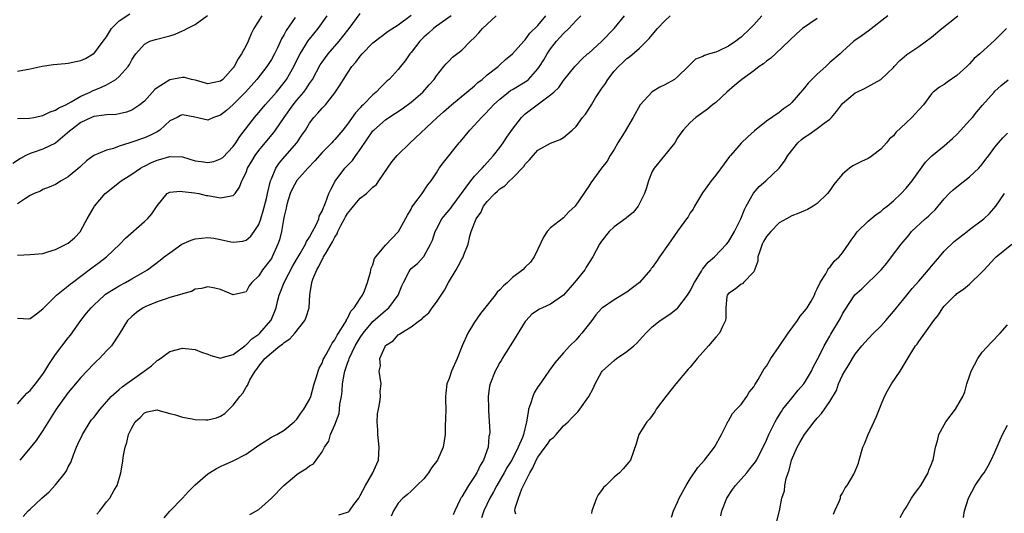
# Model space of a CAD drawing. Units: inches. Extents: x 2571000 to 2574000, y 1530000 to 1533000.
# Drawn here: x 2572711 to 2572866, y 1530747 to 1530824 of the extents above; entities that cross this region are included whole.
import ezdxf

# ---------------------------------------------------------------- set-up
doc = ezdxf.new("R2010")
doc.units = ezdxf.units.IN
doc.header["$MEASUREMENT"] = 0
doc.layers.add('LD25711530_2ft', color=113, linetype='Continuous')

msp = doc.modelspace()

# ---------------------------------------------------------------- linework, layer by layer
at = {"layer": 'LD25711530_2ft'}
for points, elevation in [([(2572749.48, 1530825), (2572748.22, 1530823), (2572747.82, 1530822.18), (2572747.32, 1530821), (2572747, 1530820.33), (2572746.31, 1530819), (2572745.76, 1530818.24), (2572745.11, 1530817), (2572745, 1530816.84), (2572743.33, 1530815), (2572743, 1530814.71), (2572741, 1530814.3), (2572739.19, 1530814.81), (2572739, 1530814.88), (2572738.42, 1530815), (2572737.29, 1530815.29), (2572737, 1530815.29), (2572735, 1530814.92), (2572733, 1530813.67), (2572732.62, 1530813.38), (2572731, 1530811.58), (2572730.28, 1530811), (2572729, 1530810.13), (2572728.18, 1530809.82), (2572727, 1530809.56), (2572726.53, 1530809.47), (2572725, 1530809.41), (2572724.67, 1530809.33), (2572723, 1530809.14), (2572722.66, 1530809), (2572721, 1530808.22), (2572719.38, 1530807), (2572719.19, 1530806.81), (2572717, 1530804.93), (2572715, 1530803.98), (2572713.47, 1530803.47), (2572713, 1530803.33), (2572712.32, 1530803), (2572711.45, 1530802.55), (2572710.28, 1530801.72)], 7748), ([(2572711, 1530777.35), (2572712.76, 1530777.24), (2572713, 1530777.28), (2572713.97, 1530778.03), (2572715, 1530778.81), (2572715.14, 1530779), (2572717.13, 1530781), (2572719, 1530782.44), (2572719.29, 1530782.71), (2572719.67, 1530783), (2572722.7, 1530785.3), (2572723.87, 1530786.13), (2572725.01, 1530787), (2572727.12, 1530789), (2572728.03, 1530789.97), (2572731, 1530792.62), (2572731.5, 1530793), (2572732.18, 1530793.82), (2572733, 1530795.04), (2572734.6, 1530797), (2572735, 1530797.21), (2572736.64, 1530797.36), (2572737, 1530797.34), (2572738.87, 1530797.13), (2572739.59, 1530797), (2572740.71, 1530796.71), (2572741, 1530796.69), (2572742.41, 1530796.41), (2572743, 1530796.31), (2572744.66, 1530796.66), (2572745, 1530796.69), (2572745.28, 1530797), (2572745.99, 1530798.01), (2572746.32, 1530799), (2572747, 1530800.3), (2572747.24, 1530801), (2572747.91, 1530802.09), (2572748.42, 1530803), (2572749, 1530803.77), (2572750.02, 1530805), (2572751.39, 1530806.61), (2572751.67, 1530807), (2572753.01, 1530809), (2572754.43, 1530811), (2572755, 1530811.7), (2572756.11, 1530813), (2572756.49, 1530813.51), (2572757, 1530814.32), (2572757.46, 1530815), (2572758.71, 1530817.29), (2572759, 1530817.71), (2572759.54, 1530818.46), (2572759.95, 1530819), (2572761.66, 1530821), (2572762.26, 1530821.74), (2572763.26, 1530823), (2572765, 1530825.36)], 7754), ([(2572711, 1530816.27), (2572713, 1530816.66), (2572714.91, 1530817.09), (2572716.67, 1530817.33), (2572718.49, 1530817.51), (2572719, 1530817.55), (2572720.18, 1530817.82), (2572721, 1530817.98), (2572721.69, 1530818.31), (2572722.94, 1530819), (2572723, 1530819.04), (2572724.52, 1530821), (2572724.7, 1530821.3), (2572725, 1530821.69), (2572725.81, 1530823), (2572727, 1530824.24), (2572728.69, 1530825.31)], 7744), ([(2572711, 1530763.87), (2572712.48, 1530765.52), (2572713, 1530765.98), (2572713.83, 1530767), (2572715, 1530768.55), (2572715.3, 1530769), (2572715.95, 1530770.05), (2572716.57, 1530771), (2572717, 1530771.61), (2572719, 1530774.24), (2572719.34, 1530774.66), (2572721, 1530777), (2572721.87, 1530778.13), (2572722.59, 1530779), (2572723, 1530779.41), (2572724.73, 1530781), (2572724.88, 1530781.12), (2572727, 1530782.47), (2572728.03, 1530783), (2572729, 1530783.54), (2572731.49, 1530785), (2572733.49, 1530786.51), (2572734.1, 1530787), (2572735, 1530787.66), (2572736.91, 1530789), (2572738.34, 1530789.66), (2572739, 1530789.86), (2572741, 1530790.06), (2572741.95, 1530789.95), (2572743, 1530789.76), (2572744.59, 1530789.41), (2572745, 1530789.35), (2572746.48, 1530789.52), (2572747, 1530789.66), (2572747.74, 1530790.26), (2572748.28, 1530791), (2572749, 1530792.12), (2572749.32, 1530793), (2572749.73, 1530794.27), (2572750.22, 1530796.22), (2572750.39, 1530797), (2572750.88, 1530799), (2572751, 1530799.32), (2572751.72, 1530801), (2572752.22, 1530801.78), (2572753.14, 1530802.86), (2572755.02, 1530805), (2572755.82, 1530806.18), (2572756.35, 1530807), (2572757, 1530808.08), (2572757.7, 1530809), (2572758.34, 1530809.66), (2572759, 1530810.45), (2572759.27, 1530810.73), (2572759.5, 1530811), (2572761, 1530812.89), (2572761.85, 1530814.15), (2572762.35, 1530815), (2572763, 1530816), (2572763.7, 1530817), (2572764.3, 1530817.7), (2572765, 1530818.67), (2572765.29, 1530819), (2572767, 1530820.74), (2572769.42, 1530822.58), (2572771, 1530823.58), (2572773, 1530825.1)], 7756), ([(2572711, 1530808.82), (2572712.87, 1530808.87), (2572713.57, 1530809), (2572714.74, 1530809.26), (2572715, 1530809.29), (2572716.12, 1530809.88), (2572717, 1530810.14), (2572717.49, 1530810.51), (2572718.59, 1530811), (2572719.43, 1530811.43), (2572721, 1530812.34), (2572722.47, 1530813), (2572722.81, 1530813.19), (2572724.23, 1530813.77), (2572725, 1530814.16), (2572726.5, 1530815), (2572727, 1530815.44), (2572728.43, 1530817), (2572728.66, 1530817.34), (2572729, 1530818.08), (2572729.36, 1530818.64), (2572729.64, 1530819), (2572731, 1530820.57), (2572731.86, 1530821), (2572732.74, 1530821.26), (2572735, 1530821.87), (2572735.86, 1530822.14), (2572737, 1530822.66), (2572737.27, 1530822.73), (2572737.74, 1530823), (2572739, 1530823.62), (2572740.96, 1530825.04)], 7746), ([(2572711, 1530787.29), (2572713, 1530787.39), (2572715, 1530787.57), (2572715.79, 1530787.79), (2572717, 1530788.16), (2572718.69, 1530789), (2572719, 1530789.19), (2572719.96, 1530790.04), (2572720.9, 1530791), (2572721, 1530791.15), (2572721.98, 1530793), (2572722.34, 1530793.66), (2572723.09, 1530794.91), (2572723.15, 1530795), (2572724.82, 1530797), (2572725, 1530797.17), (2572727.33, 1530799), (2572729, 1530800.06), (2572730.38, 1530801), (2572730.77, 1530801.23), (2572731, 1530801.33), (2572732.12, 1530801.88), (2572733, 1530802.24), (2572733.6, 1530802.4), (2572735, 1530802.84), (2572737, 1530802.79), (2572739, 1530802.17), (2572739.95, 1530802.05), (2572741, 1530801.87), (2572741.93, 1530802.07), (2572743, 1530802.45), (2572743.34, 1530802.66), (2572745, 1530804.44), (2572745.41, 1530805), (2572746.01, 1530805.99), (2572748.32, 1530809), (2572749, 1530809.77), (2572750.03, 1530811), (2572751, 1530812.07), (2572751.78, 1530813), (2572753, 1530814.51), (2572753.21, 1530814.79), (2572753.36, 1530815), (2572753.84, 1530815.84), (2572754.53, 1530817), (2572755.33, 1530818.67), (2572755.51, 1530819), (2572756.39, 1530820.39), (2572756.76, 1530821), (2572757, 1530821.33), (2572758.35, 1530823), (2572759.8, 1530825)], 7752), ([(2572754.77, 1530824.77), (2572753.31, 1530822.69), (2572753, 1530822.06), (2572752.6, 1530821.4), (2572751.96, 1530819.96), (2572751.5, 1530819), (2572751, 1530818.11), (2572750.28, 1530817), (2572748.71, 1530815), (2572746.93, 1530813), (2572745, 1530811.05), (2572743.91, 1530810.1), (2572743, 1530809.34), (2572741.9, 1530809), (2572741, 1530808.59), (2572738.94, 1530809.06), (2572737, 1530809.4), (2572736.7, 1530809.3), (2572736.13, 1530809), (2572735, 1530808.45), (2572733.42, 1530807), (2572733, 1530806.75), (2572731.87, 1530806.13), (2572731, 1530805.76), (2572729, 1530805.08), (2572728.71, 1530805), (2572727, 1530804.47), (2572726.12, 1530804.12), (2572725, 1530803.85), (2572723.02, 1530802.98), (2572721.86, 1530802.14), (2572721, 1530801.33), (2572720.84, 1530801.16), (2572719, 1530799.62), (2572717.86, 1530799), (2572717, 1530798.45), (2572715.99, 1530798.01), (2572715, 1530797.64), (2572714.6, 1530797.4), (2572713.61, 1530797), (2572713, 1530796.69), (2572712.24, 1530796.24), (2572711, 1530795.38)], 7750), ([(2572779.33, 1530825), (2572777, 1530823.4), (2572776.52, 1530823), (2572775.74, 1530822.26), (2572775, 1530821.63), (2572774.38, 1530821), (2572773, 1530819.22), (2572772.8, 1530819), (2572772.09, 1530817.91), (2572771.35, 1530817), (2572771, 1530816.54), (2572769.55, 1530815), (2572769.25, 1530814.75), (2572768.23, 1530813.77), (2572767.53, 1530813), (2572767, 1530812.57), (2572765.46, 1530811), (2572765.21, 1530810.79), (2572765, 1530810.53), (2572764.26, 1530809.74), (2572763, 1530807.95), (2572762.24, 1530807), (2572761, 1530805.53), (2572760.74, 1530805.26), (2572760.51, 1530805), (2572759, 1530803.48), (2572757.85, 1530802.15), (2572756.75, 1530801), (2572755, 1530799.04), (2572754.29, 1530797.71), (2572753.98, 1530797), (2572753.5, 1530795.5), (2572753.36, 1530795), (2572753.32, 1530794.68), (2572753, 1530793.41), (2572752.9, 1530792.9), (2572752.59, 1530791), (2572752.27, 1530789.73), (2572752.03, 1530789), (2572751.13, 1530787), (2572751, 1530786.78), (2572749.61, 1530785), (2572749, 1530784.04), (2572747.91, 1530783), (2572747.52, 1530782.48), (2572747, 1530781.52), (2572746.6, 1530781.4), (2572745, 1530781.01), (2572743, 1530781.85), (2572742.11, 1530782.11), (2572741, 1530782.32), (2572739.98, 1530782.02), (2572739, 1530781.92), (2572738.43, 1530781.57), (2572737, 1530781.2), (2572736.88, 1530781.12), (2572735, 1530780.6), (2572734.43, 1530780.43), (2572733, 1530779.95), (2572731.2, 1530779.2), (2572730.78, 1530779), (2572729.76, 1530778.24), (2572729, 1530777.62), (2572728.34, 1530777), (2572727, 1530774.86), (2572725.79, 1530773), (2572725, 1530772.2), (2572723.9, 1530771), (2572723.42, 1530770.58), (2572723, 1530770.16), (2572721, 1530767.98), (2572719, 1530765.64), (2572717.1, 1530763), (2572715, 1530759.63), (2572714.55, 1530759), (2572713.94, 1530758.06), (2572713, 1530756.93), (2572711.34, 1530755)], 7758), ([(2572711.91, 1530746.09), (2572712.7, 1530747), (2572713, 1530747.25), (2572714.84, 1530749), (2572716, 1530750), (2572717, 1530751.11), (2572718.5, 1530753), (2572718.7, 1530753.3), (2572719, 1530753.92), (2572719.38, 1530754.62), (2572719.81, 1530755.81), (2572720.29, 1530757), (2572720.52, 1530757.48), (2572721.22, 1530759), (2572722.44, 1530761), (2572722.67, 1530761.33), (2572723, 1530761.7), (2572724.03, 1530763), (2572725.77, 1530765), (2572727, 1530766.13), (2572727.47, 1530766.53), (2572730.94, 1530769), (2572732.13, 1530769.87), (2572733, 1530770.68), (2572733.23, 1530770.77), (2572735, 1530772.09), (2572737, 1530772.65), (2572738.45, 1530772.45), (2572739, 1530772.42), (2572739.99, 1530771.99), (2572741, 1530771.66), (2572741.46, 1530771.46), (2572743, 1530771.07), (2572743.08, 1530771.08), (2572745, 1530771.63), (2572746.79, 1530773), (2572746.9, 1530773.1), (2572747, 1530773.13), (2572747.91, 1530774.09), (2572749, 1530774.86), (2572749.17, 1530775), (2572750.91, 1530777), (2572750.94, 1530777.06), (2572751.56, 1530778.44), (2572751.74, 1530779), (2572751.96, 1530779.96), (2572752.25, 1530781), (2572753.01, 1530783), (2572754.4, 1530785.6), (2572755.21, 1530787), (2572755.54, 1530787.54), (2572756.37, 1530789), (2572756.55, 1530789.45), (2572757, 1530790.11), (2572757.5, 1530791), (2572758.06, 1530792.06), (2572758.45, 1530793), (2572758.55, 1530793.45), (2572759, 1530794.23), (2572759.19, 1530794.81), (2572759.29, 1530795), (2572759.54, 1530795.54), (2572760.07, 1530797), (2572760.36, 1530797.64), (2572761.07, 1530798.93), (2572762.59, 1530801), (2572763.77, 1530802.23), (2572764.31, 1530803), (2572765, 1530803.93), (2572767, 1530806.86), (2572767.13, 1530807), (2572769, 1530808.63), (2572769.53, 1530809), (2572771.63, 1530810.37), (2572773, 1530811.41), (2572774.87, 1530813), (2572775.87, 1530814.13), (2572776.66, 1530815), (2572777, 1530815.55), (2572778.19, 1530817), (2572778.54, 1530817.46), (2572779, 1530817.91), (2572779.53, 1530818.47), (2572781, 1530819.61), (2572782.37, 1530821), (2572783, 1530821.57), (2572783.69, 1530822.31), (2572784.27, 1530823), (2572785, 1530823.71), (2572786.39, 1530825)], 7760), ([(2572723.52, 1530746.48), (2572723.98, 1530747), (2572725, 1530748.4), (2572725.53, 1530749), (2572726.23, 1530750.23), (2572726.72, 1530751), (2572727.26, 1530753), (2572727.52, 1530754.48), (2572727.69, 1530755.69), (2572727.94, 1530757), (2572728.23, 1530757.77), (2572728.49, 1530759), (2572729, 1530760.06), (2572729.54, 1530761), (2572730.3, 1530761.7), (2572731, 1530762.44), (2572731.41, 1530762.59), (2572733, 1530762.89), (2572733.12, 1530762.88), (2572735, 1530762.35), (2572735.87, 1530762.13), (2572737, 1530761.78), (2572738.53, 1530761.47), (2572739, 1530761.38), (2572740.69, 1530761.31), (2572741, 1530761.32), (2572742.34, 1530761.66), (2572743, 1530761.91), (2572743.67, 1530762.33), (2572745, 1530763.63), (2572746.02, 1530765), (2572746.48, 1530765.52), (2572747, 1530766.46), (2572747.25, 1530766.75), (2572747.34, 1530767), (2572747.62, 1530767.62), (2572748.44, 1530769), (2572748.7, 1530769.3), (2572749, 1530769.79), (2572749.98, 1530771), (2572751, 1530771.91), (2572752.35, 1530773), (2572752.75, 1530773.25), (2572753, 1530773.51), (2572753.91, 1530774.09), (2572754.71, 1530775), (2572756.27, 1530777), (2572756.48, 1530777.52), (2572756.93, 1530779), (2572757.04, 1530781.04), (2572757.37, 1530783), (2572757.52, 1530783.52), (2572758.14, 1530785), (2572758.48, 1530785.52), (2572759, 1530786.59), (2572759.17, 1530786.83), (2572759.23, 1530787), (2572759.5, 1530787.5), (2572760.63, 1530789.37), (2572761, 1530790.14), (2572761.35, 1530790.65), (2572761.47, 1530791), (2572761.96, 1530791.96), (2572762.52, 1530793), (2572762.68, 1530793.32), (2572763, 1530793.86), (2572763.54, 1530794.46), (2572763.95, 1530795), (2572765, 1530796.26), (2572765.97, 1530797), (2572767, 1530797.99), (2572767.55, 1530798.45), (2572767.95, 1530799), (2572769.27, 1530801), (2572770, 1530802), (2572770.82, 1530803), (2572772.86, 1530805), (2572777.13, 1530809), (2572778.13, 1530809.87), (2572779.39, 1530811), (2572783, 1530814), (2572783.52, 1530814.48), (2572784.23, 1530815), (2572785, 1530815.69), (2572786.71, 1530817), (2572787, 1530817.3), (2572787.89, 1530818.11), (2572789.01, 1530819), (2572790.76, 1530821), (2572791, 1530821.21), (2572791.74, 1530822.26), (2572793, 1530823.49), (2572794.22, 1530825)], 7762), ([(2572734.12, 1530745.88), (2572735, 1530746.95), (2572736.99, 1530749), (2572737.96, 1530750.04), (2572739, 1530751.09), (2572741, 1530752.82), (2572741.25, 1530753), (2572742.34, 1530753.66), (2572743, 1530753.96), (2572743.69, 1530754.31), (2572745, 1530754.87), (2572747, 1530755.91), (2572749, 1530757.34), (2572749.88, 1530757.88), (2572751, 1530758.6), (2572751.86, 1530759), (2572753, 1530759.69), (2572754.58, 1530761), (2572755, 1530761.45), (2572755.63, 1530762.37), (2572756.12, 1530763), (2572757, 1530764.52), (2572757.19, 1530765), (2572757.75, 1530767), (2572758.12, 1530768.12), (2572758.36, 1530769), (2572758.54, 1530769.46), (2572759, 1530770.29), (2572759.17, 1530770.83), (2572759.25, 1530771), (2572759.61, 1530771.61), (2572760.34, 1530773), (2572760.58, 1530773.42), (2572761, 1530773.94), (2572761.34, 1530774.66), (2572761.58, 1530775), (2572762.59, 1530776.59), (2572762.82, 1530777), (2572762.86, 1530777.14), (2572763, 1530777.32), (2572763.53, 1530778.47), (2572764.06, 1530779), (2572765, 1530780.48), (2572765.37, 1530781), (2572765.69, 1530781.69), (2572766.14, 1530783), (2572766.63, 1530784.63), (2572766.74, 1530785.26), (2572767, 1530785.74), (2572767.26, 1530786.74), (2572767.44, 1530787), (2572769, 1530788.88), (2572771.03, 1530791), (2572772.42, 1530793.58), (2572773, 1530794.53), (2572773.15, 1530794.85), (2572774.15, 1530796.15), (2572774.77, 1530797), (2572775.65, 1530798.35), (2572776.17, 1530799), (2572777, 1530800.28), (2572777.44, 1530801), (2572778.12, 1530801.88), (2572780.59, 1530805), (2572780.79, 1530805.21), (2572782.29, 1530807), (2572783, 1530807.76), (2572784.09, 1530809), (2572784.56, 1530809.44), (2572785.54, 1530810.46), (2572785.99, 1530811), (2572787, 1530811.9), (2572788.37, 1530813), (2572788.73, 1530813.27), (2572789, 1530813.41), (2572791.24, 1530814.76), (2572791.49, 1530815), (2572793, 1530816.64), (2572793.26, 1530817), (2572793.93, 1530818.07), (2572794.47, 1530819), (2572795, 1530819.8), (2572795.93, 1530821), (2572797, 1530822.23), (2572797.85, 1530823), (2572799, 1530824.3), (2572799.73, 1530825)], 7764), ([(2572747.6, 1530746.4), (2572749, 1530747.2), (2572751, 1530748.97), (2572752.96, 1530751), (2572755, 1530752.72), (2572755.36, 1530753), (2572756.41, 1530753.59), (2572757, 1530754.06), (2572757.62, 1530754.38), (2572759, 1530756.31), (2572759.39, 1530757), (2572760.03, 1530757.97), (2572760.33, 1530759), (2572761, 1530760.55), (2572761.66, 1530762.34), (2572761.74, 1530763), (2572761.81, 1530763.81), (2572762.03, 1530765), (2572762.17, 1530765.83), (2572762.23, 1530767), (2572762.46, 1530768.46), (2572762.57, 1530769), (2572763, 1530770.25), (2572763.21, 1530770.79), (2572763.26, 1530771), (2572764.21, 1530773), (2572764.49, 1530773.51), (2572765, 1530774.33), (2572765.46, 1530775), (2572767, 1530776.81), (2572769, 1530778.58), (2572769.24, 1530778.76), (2572769.5, 1530779), (2572770.99, 1530781), (2572771.55, 1530782.45), (2572771.81, 1530783), (2572772.72, 1530784.72), (2572772.86, 1530785), (2572773, 1530785.16), (2572774.01, 1530785.99), (2572775, 1530787.1), (2572776.09, 1530789), (2572776.37, 1530789.63), (2572776.82, 1530791), (2572777, 1530791.36), (2572777.88, 1530793), (2572778.36, 1530793.64), (2572779, 1530794.37), (2572779.28, 1530794.72), (2572779.47, 1530795), (2572780.96, 1530797), (2572782.43, 1530799), (2572783, 1530799.72), (2572784.2, 1530801), (2572784.56, 1530801.44), (2572785, 1530801.89), (2572785.52, 1530802.48), (2572786.02, 1530803), (2572787, 1530804.24), (2572787.54, 1530805), (2572788.1, 1530805.9), (2572789, 1530807.17), (2572790.41, 1530809), (2572791, 1530809.58), (2572791.8, 1530810.2), (2572795, 1530812.56), (2572795.51, 1530813), (2572796.27, 1530813.73), (2572797, 1530814.83), (2572798.8, 1530817), (2572799, 1530817.22), (2572799.86, 1530818.14), (2572800.83, 1530819), (2572801, 1530819.13), (2572803, 1530820.97), (2572805.01, 1530823), (2572806.66, 1530825)], 7766), ([(2572761.63, 1530746.37), (2572763, 1530746.76), (2572763.17, 1530746.83), (2572763.31, 1530747), (2572763.98, 1530747.98), (2572764.76, 1530749), (2572765, 1530749.39), (2572765.83, 1530751), (2572767, 1530753), (2572767.59, 1530754.41), (2572767.85, 1530755), (2572767.98, 1530757), (2572767.76, 1530759), (2572767.76, 1530759.76), (2572767.66, 1530761), (2572767.73, 1530762.27), (2572767.86, 1530763), (2572768.11, 1530764.11), (2572768.2, 1530765), (2572768.15, 1530765.85), (2572768.29, 1530767), (2572767.99, 1530769), (2572768.18, 1530769.82), (2572768.11, 1530771), (2572768.91, 1530772.91), (2572769, 1530773.04), (2572770.21, 1530773.79), (2572771, 1530774.71), (2572771.19, 1530774.81), (2572771.38, 1530775), (2572773, 1530775.99), (2572774.33, 1530777), (2572774.74, 1530777.26), (2572775, 1530777.57), (2572775.79, 1530778.21), (2572776.32, 1530779), (2572777, 1530779.88), (2572777.73, 1530781), (2572778.25, 1530781.75), (2572778.9, 1530783), (2572780.13, 1530785), (2572780.44, 1530785.56), (2572781, 1530786.67), (2572781.14, 1530786.86), (2572781.21, 1530787), (2572781.32, 1530787.32), (2572782, 1530789), (2572782.27, 1530790.27), (2572782.5, 1530791), (2572783.27, 1530793), (2572783.98, 1530794.02), (2572784.43, 1530795), (2572785, 1530795.75), (2572786.21, 1530797), (2572786.64, 1530797.36), (2572787, 1530797.73), (2572787.8, 1530798.2), (2572788.53, 1530799), (2572789, 1530799.45), (2572790.75, 1530801.25), (2572791, 1530801.64), (2572791.69, 1530802.31), (2572792.23, 1530803), (2572793, 1530803.83), (2572795, 1530804.95), (2572796.49, 1530805.51), (2572797, 1530805.83), (2572798.4, 1530807), (2572799, 1530807.55), (2572800.01, 1530809), (2572800.48, 1530809.52), (2572801.28, 1530810.72), (2572801.42, 1530811), (2572802.09, 1530812.09), (2572803, 1530813.49), (2572803.64, 1530814.36), (2572804.03, 1530815), (2572805, 1530816.27), (2572805.67, 1530817), (2572806.37, 1530817.63), (2572807, 1530818.26), (2572807.44, 1530818.56), (2572809, 1530819.91), (2572810.54, 1530821.46), (2572811, 1530822.03), (2572811.85, 1530823), (2572813, 1530824.21), (2572813.84, 1530825)], 7768), ([(2572828.27, 1530825), (2572827, 1530823.61), (2572826.41, 1530823), (2572825, 1530821.63), (2572824.63, 1530821.37), (2572824.17, 1530821), (2572823, 1530820.22), (2572821.49, 1530819.49), (2572821, 1530819.29), (2572820.05, 1530819), (2572819.23, 1530818.77), (2572819, 1530818.61), (2572817.82, 1530818.18), (2572816.81, 1530817.19), (2572816.68, 1530817), (2572815, 1530815.42), (2572814.53, 1530815), (2572813, 1530814.14), (2572812.21, 1530813.79), (2572810.97, 1530813.03), (2572809.09, 1530811), (2572808.02, 1530809), (2572806.58, 1530806.58), (2572805.6, 1530805), (2572805, 1530803.96), (2572804.4, 1530803), (2572803.91, 1530802.09), (2572802.99, 1530801), (2572801.31, 1530798.69), (2572801, 1530798.18), (2572800.52, 1530797.48), (2572800.25, 1530797), (2572798.85, 1530795), (2572797.88, 1530794.12), (2572797, 1530793.18), (2572795, 1530791.57), (2572794.45, 1530791), (2572793.88, 1530790.12), (2572793, 1530788.21), (2572792.41, 1530787), (2572791.8, 1530786.2), (2572791, 1530785.4), (2572790.64, 1530785), (2572789, 1530783.77), (2572788.21, 1530783), (2572787.55, 1530782.45), (2572787, 1530781.82), (2572786.57, 1530781.43), (2572786.27, 1530781), (2572783.93, 1530778.07), (2572783, 1530776.74), (2572781.94, 1530775), (2572781.07, 1530773), (2572780.25, 1530771), (2572779.37, 1530769), (2572779, 1530767.85), (2572778.64, 1530767), (2572778.47, 1530765.53), (2572778.43, 1530765), (2572778.45, 1530764.45), (2572778.46, 1530763), (2572778.45, 1530761.55), (2572778.39, 1530760.39), (2572778.39, 1530759), (2572778.08, 1530757), (2572777.15, 1530755), (2572776.24, 1530753.77), (2572775.78, 1530753), (2572775, 1530752.05), (2572773.94, 1530751), (2572773, 1530750.11), (2572772.42, 1530749.58), (2572771.72, 1530749), (2572771, 1530748.21), (2572770.22, 1530747), (2572769.87, 1530746.13)], 7770), ([(2572837, 1530824.58), (2572834.68, 1530823), (2572833.79, 1530822.21), (2572830.42, 1530819), (2572829.67, 1530818.33), (2572829, 1530817.88), (2572828.53, 1530817.47), (2572827.85, 1530817), (2572827, 1530816.35), (2572825.11, 1530815), (2572823.98, 1530814.02), (2572822.78, 1530813), (2572821, 1530811.37), (2572820.51, 1530811), (2572819.7, 1530810.3), (2572819, 1530809.75), (2572817.87, 1530809), (2572817, 1530808.18), (2572815.86, 1530807), (2572815.49, 1530806.51), (2572815, 1530805.77), (2572814.55, 1530805), (2572812.94, 1530803), (2572811.29, 1530801), (2572811, 1530800.47), (2572810.39, 1530799), (2572810.09, 1530797.91), (2572809.78, 1530797), (2572809, 1530795.41), (2572808.77, 1530795), (2572807.99, 1530794.01), (2572807, 1530793.24), (2572806.88, 1530793.12), (2572805, 1530791.73), (2572804.22, 1530791), (2572803, 1530789.49), (2572802.68, 1530789), (2572801.64, 1530787), (2572800.58, 1530785.42), (2572800.36, 1530785), (2572798.75, 1530783), (2572797, 1530780.97), (2572795, 1530779.58), (2572793.69, 1530779), (2572793.22, 1530778.78), (2572792.02, 1530777.98), (2572791.13, 1530777), (2572791, 1530776.82), (2572789, 1530773.57), (2572788.62, 1530773), (2572787.36, 1530771), (2572787.24, 1530770.76), (2572787, 1530770.36), (2572786.53, 1530769.47), (2572786.25, 1530769), (2572785.45, 1530767), (2572785.38, 1530766.62), (2572785.18, 1530765), (2572785.21, 1530763.21), (2572785.2, 1530762.8), (2572785.4, 1530759.4), (2572785.37, 1530759), (2572785.28, 1530758.72), (2572785.14, 1530757), (2572784.42, 1530755), (2572783.88, 1530754.12), (2572783.36, 1530753), (2572783, 1530752.38), (2572782.03, 1530751), (2572781, 1530749.22), (2572780.91, 1530749.09), (2572780.76, 1530748.76), (2572779.89, 1530747), (2572779.62, 1530746.38)], 7772), ([(2572848.12, 1530825), (2572845, 1530822.61), (2572844.07, 1530821.93), (2572842.79, 1530821), (2572841, 1530819.39), (2572840.61, 1530819), (2572839, 1530817.63), (2572838.35, 1530817), (2572837, 1530815.83), (2572836.14, 1530815), (2572835.59, 1530814.41), (2572835, 1530813.64), (2572834.68, 1530813.32), (2572833, 1530811.36), (2572832.61, 1530811), (2572831.66, 1530810.34), (2572831, 1530809.79), (2572829, 1530808.41), (2572827.11, 1530806.89), (2572826.05, 1530805.95), (2572825, 1530804.93), (2572823.33, 1530803), (2572823.18, 1530802.82), (2572822.32, 1530801.68), (2572821, 1530799.88), (2572820.27, 1530799), (2572819.75, 1530798.25), (2572818.9, 1530797.1), (2572817.67, 1530795), (2572817.44, 1530794.56), (2572817, 1530793.94), (2572816.65, 1530793.35), (2572816.42, 1530793), (2572815, 1530791.08), (2572813.58, 1530789), (2572812.16, 1530787), (2572811.69, 1530786.31), (2572811, 1530785.36), (2572810.83, 1530785.17), (2572810.71, 1530785), (2572809, 1530782.96), (2572807.88, 1530782.12), (2572807, 1530781.44), (2572805, 1530780.25), (2572803.17, 1530779), (2572803, 1530778.86), (2572802.12, 1530777.88), (2572801.47, 1530777), (2572799.91, 1530775), (2572799.47, 1530774.53), (2572799, 1530773.96), (2572798, 1530773), (2572797, 1530771.88), (2572795.66, 1530770.34), (2572794.82, 1530769.18), (2572794.72, 1530769), (2572794.14, 1530768.14), (2572793.18, 1530766.82), (2572793, 1530766.53), (2572792.41, 1530765.59), (2572792.19, 1530765), (2572791.84, 1530763.84), (2572791.53, 1530763), (2572791.44, 1530762.56), (2572791.21, 1530761), (2572790.73, 1530759), (2572790.57, 1530758.57), (2572789.88, 1530757), (2572788.86, 1530755), (2572788.15, 1530753.85), (2572787.7, 1530753), (2572786.53, 1530751), (2572786, 1530750), (2572785.44, 1530749), (2572784.45, 1530747), (2572784.12, 1530745.88)], 7774), ([(2572789.52, 1530746.48), (2572789.37, 1530747), (2572789.42, 1530747.42), (2572789.95, 1530749), (2572790.48, 1530750.48), (2572791.71, 1530753), (2572792.21, 1530753.79), (2572792.74, 1530755), (2572793, 1530755.45), (2572794.16, 1530757), (2572794.49, 1530757.51), (2572795, 1530758.23), (2572795.44, 1530758.56), (2572795.87, 1530759), (2572797, 1530760.39), (2572797.76, 1530761), (2572798.36, 1530761.64), (2572799.35, 1530762.65), (2572799.62, 1530763), (2572801.01, 1530765), (2572801.72, 1530766.28), (2572802.02, 1530767), (2572803, 1530768.84), (2572803.12, 1530769), (2572804.12, 1530769.88), (2572805, 1530770.71), (2572805.39, 1530771), (2572807, 1530772.08), (2572808.09, 1530773), (2572808.57, 1530773.43), (2572809, 1530773.87), (2572809.53, 1530774.47), (2572810.02, 1530775), (2572811, 1530775.98), (2572812.27, 1530777), (2572813.92, 1530778.08), (2572815.02, 1530778.98), (2572816.58, 1530781), (2572817, 1530781.65), (2572817.64, 1530783), (2572818.79, 1530784.79), (2572818.94, 1530785.06), (2572819, 1530785.11), (2572819.83, 1530786.17), (2572820.8, 1530787), (2572822.73, 1530789), (2572823, 1530789.37), (2572823.96, 1530791), (2572824.97, 1530793), (2572825.53, 1530794.47), (2572825.8, 1530795), (2572826.96, 1530797.04), (2572827.87, 1530798.13), (2572828.89, 1530799), (2572830.98, 1530801.02), (2572831.87, 1530802.13), (2572832.37, 1530803), (2572833.93, 1530805), (2572834.5, 1530805.5), (2572835, 1530805.91), (2572835.68, 1530806.32), (2572837, 1530807.24), (2572838.08, 1530808.08), (2572839, 1530808.74), (2572839.26, 1530809), (2572840.05, 1530809.95), (2572840.82, 1530811), (2572841, 1530811.2), (2572843, 1530812.86), (2572843.25, 1530813), (2572844.46, 1530813.54), (2572847.04, 1530814.96), (2572849, 1530816.86), (2572849.11, 1530817), (2572850.04, 1530817.96), (2572851.1, 1530818.9), (2572853, 1530820.2), (2572855, 1530821.63), (2572856.64, 1530823), (2572859.16, 1530825)], 7776), ([(2572866.84, 1530823), (2572865, 1530821.15), (2572862.61, 1530819), (2572861.74, 1530818.26), (2572861, 1530817.43), (2572860.58, 1530817), (2572859, 1530815.59), (2572857.45, 1530814.55), (2572857, 1530814.19), (2572856.24, 1530813.76), (2572855.27, 1530813), (2572855, 1530812.74), (2572853.73, 1530811), (2572853, 1530810.21), (2572852.45, 1530809.55), (2572851.92, 1530809), (2572851, 1530808.15), (2572849.4, 1530806.6), (2572849, 1530806.12), (2572848.4, 1530805.6), (2572847.9, 1530805), (2572847, 1530803.99), (2572845.72, 1530803), (2572845.3, 1530802.7), (2572845, 1530802.55), (2572843.95, 1530802.05), (2572842.61, 1530801.39), (2572842.09, 1530801), (2572841, 1530800.08), (2572840.08, 1530799), (2572839.6, 1530798.4), (2572839, 1530797.49), (2572838.62, 1530797), (2572837, 1530795.43), (2572836.36, 1530795), (2572835.49, 1530794.51), (2572834.1, 1530793.9), (2572833, 1530793.49), (2572832.17, 1530793), (2572831, 1530792.37), (2572829.68, 1530791), (2572829, 1530790.21), (2572828.54, 1530789.46), (2572828.31, 1530789), (2572827.94, 1530787.94), (2572827.64, 1530787), (2572827.65, 1530786.35), (2572827, 1530784.66), (2572825.4, 1530783), (2572825.22, 1530782.78), (2572825, 1530782.7), (2572824.07, 1530781.93), (2572823, 1530781.27), (2572822.82, 1530781), (2572822.77, 1530780.77), (2572822.58, 1530779), (2572822.59, 1530777.41), (2572822.53, 1530777), (2572822.07, 1530776.07), (2572821.6, 1530775), (2572821, 1530774.35), (2572819.89, 1530773), (2572818.11, 1530771), (2572817, 1530769.63), (2572816.68, 1530769.32), (2572814.71, 1530767), (2572813.13, 1530765), (2572811.6, 1530763), (2572811.39, 1530762.61), (2572810.56, 1530761.44), (2572810.13, 1530761), (2572808.88, 1530759), (2572808.47, 1530757.54), (2572807.57, 1530755), (2572807.32, 1530754.68), (2572807, 1530754.31), (2572806.41, 1530753.59), (2572805.85, 1530753), (2572805, 1530752.32), (2572803.67, 1530751), (2572803.35, 1530750.65), (2572803, 1530750.22), (2572802.49, 1530749.51), (2572802.22, 1530749), (2572801.81, 1530747.81), (2572801.51, 1530747), (2572801.44, 1530746.56)], 7778), ([(2572814.02, 1530745.98), (2572814.36, 1530747), (2572815, 1530748.38), (2572815.26, 1530749), (2572816.34, 1530751), (2572817, 1530752.03), (2572818.2, 1530753.81), (2572819.25, 1530755), (2572820.82, 1530757), (2572821.9, 1530759), (2572822.79, 1530760.79), (2572822.91, 1530761.09), (2572823, 1530761.2), (2572823.65, 1530762.35), (2572824.29, 1530763), (2572825, 1530763.75), (2572825.9, 1530765), (2572826.3, 1530765.7), (2572827, 1530766.56), (2572827.15, 1530766.85), (2572827.27, 1530767), (2572827.69, 1530767.69), (2572828.42, 1530769), (2572828.65, 1530769.35), (2572829, 1530769.81), (2572829.69, 1530771), (2572831, 1530772.89), (2572832.43, 1530775), (2572833.91, 1530777), (2572834.33, 1530777.67), (2572835, 1530778.44), (2572835.42, 1530779), (2572836.05, 1530780.05), (2572836.59, 1530781), (2572836.67, 1530781.33), (2572837, 1530781.98), (2572837.44, 1530783), (2572838.33, 1530784.33), (2572838.66, 1530785), (2572838.78, 1530785.22), (2572839, 1530785.37), (2572839.68, 1530786.32), (2572840.45, 1530787), (2572841, 1530787.65), (2572841.95, 1530789), (2572842.37, 1530789.63), (2572843, 1530790.5), (2572843.19, 1530790.81), (2572843.35, 1530791), (2572845, 1530792.63), (2572846.28, 1530793.72), (2572847, 1530794.17), (2572847.43, 1530794.57), (2572848, 1530795), (2572849, 1530795.87), (2572850.22, 1530797), (2572851, 1530797.83), (2572851.95, 1530799), (2572853, 1530800.5), (2572854.07, 1530801.93), (2572855.06, 1530802.94), (2572857, 1530804.54), (2572858.31, 1530805.69), (2572859, 1530806.33), (2572859.6, 1530807), (2572861, 1530808.49), (2572861.44, 1530809), (2572862.13, 1530809.87), (2572863.05, 1530810.95), (2572864.86, 1530813), (2572865, 1530813.13), (2572865.99, 1530814.01), (2572867.1, 1530814.9)], 7780), ([(2572821.82, 1530746.18), (2572821.99, 1530747), (2572822.77, 1530749), (2572823.65, 1530750.35), (2572824.11, 1530751), (2572825.9, 1530753), (2572826.4, 1530753.6), (2572827.28, 1530754.72), (2572827.45, 1530755), (2572828.48, 1530757), (2572829, 1530758.14), (2572829.36, 1530759), (2572830.35, 1530761), (2572830.59, 1530761.41), (2572831, 1530762.06), (2572831.35, 1530762.65), (2572831.6, 1530763), (2572833, 1530764.76), (2572834.01, 1530765.99), (2572834.91, 1530767), (2572835, 1530767.14), (2572836.09, 1530769), (2572836.36, 1530769.64), (2572837, 1530770.77), (2572837.07, 1530770.93), (2572837.24, 1530771.24), (2572838.09, 1530773), (2572839, 1530774.54), (2572839.15, 1530774.85), (2572840.66, 1530777.34), (2572841, 1530778.03), (2572841.36, 1530778.64), (2572842.94, 1530781.06), (2572844.01, 1530781.99), (2572847.07, 1530785), (2572847.96, 1530786.04), (2572848.72, 1530787), (2572850.24, 1530789), (2572851.49, 1530790.51), (2572851.87, 1530791), (2572854, 1530793), (2572854.54, 1530793.46), (2572855, 1530793.93), (2572855.57, 1530794.43), (2572856.06, 1530795), (2572857, 1530796.15), (2572857.81, 1530797), (2572858.42, 1530797.58), (2572859, 1530798.08), (2572861, 1530799.64), (2572862.44, 1530801), (2572863, 1530801.64), (2572863.58, 1530802.42), (2572864.06, 1530803), (2572865, 1530804.3), (2572865.58, 1530805), (2572866.24, 1530805.76), (2572867, 1530806.54)], 7782), ([(2572830.66, 1530745.34), (2572831.03, 1530747), (2572831.42, 1530749), (2572831.86, 1530750.14), (2572831.92, 1530751), (2572832.1, 1530752.1), (2572832.41, 1530753), (2572832.58, 1530753.42), (2572832.97, 1530755), (2572833.85, 1530757), (2572834.25, 1530757.75), (2572835, 1530759), (2572836.51, 1530761), (2572837, 1530761.61), (2572837.69, 1530762.31), (2572839, 1530764.23), (2572840.02, 1530765.98), (2572840.36, 1530767), (2572841, 1530768.39), (2572841.33, 1530769), (2572841.99, 1530770.01), (2572842.55, 1530771), (2572843, 1530771.69), (2572844.05, 1530773), (2572845, 1530774.1), (2572845.88, 1530775), (2572847, 1530776.1), (2572847.83, 1530777), (2572849.28, 1530778.72), (2572849.49, 1530779), (2572851.1, 1530781), (2572851.97, 1530782.03), (2572853, 1530783.19), (2572854.55, 1530785), (2572854.74, 1530785.26), (2572855, 1530785.54), (2572856.25, 1530787), (2572857, 1530787.92), (2572858.55, 1530789.45), (2572860.6, 1530791), (2572861, 1530791.32), (2572863.24, 1530793), (2572864.15, 1530793.85), (2572865.15, 1530795), (2572866.48, 1530797)], 7784), ([(2572839.55, 1530746.45), (2572839.78, 1530747), (2572840.46, 1530748.46), (2572840.65, 1530749), (2572840.69, 1530749.31), (2572841, 1530749.8), (2572841.38, 1530750.62), (2572841.71, 1530751), (2572842.79, 1530752.79), (2572843, 1530753.23), (2572843.48, 1530754.52), (2572843.63, 1530755), (2572844.19, 1530757), (2572844.43, 1530757.57), (2572845.01, 1530759), (2572846.27, 1530761.73), (2572847, 1530763.6), (2572847.6, 1530765), (2572848.08, 1530765.92), (2572848.72, 1530767), (2572850.09, 1530769), (2572851.63, 1530771.63), (2572852.5, 1530773), (2572852.73, 1530773.27), (2572853, 1530773.69), (2572853.95, 1530775), (2572855.37, 1530777), (2572856.12, 1530777.88), (2572856.8, 1530779), (2572857, 1530779.26), (2572858.75, 1530781), (2572858.89, 1530781.11), (2572859, 1530781.23), (2572860.06, 1530781.94), (2572861, 1530782.73), (2572863, 1530784.64), (2572863.31, 1530785), (2572865, 1530786.81), (2572865.2, 1530787), (2572867.67, 1530789)], 7786), ([(2572850.08, 1530745.92), (2572850.66, 1530747), (2572851, 1530747.52), (2572851.87, 1530749), (2572852.33, 1530749.67), (2572853, 1530750.56), (2572853.31, 1530751), (2572854.5, 1530753), (2572854.61, 1530753.39), (2572855, 1530754.35), (2572855.16, 1530754.84), (2572855.25, 1530755), (2572855.65, 1530757), (2572855.97, 1530758.03), (2572856.18, 1530759), (2572857.26, 1530761), (2572858.79, 1530763), (2572859.94, 1530765), (2572860.24, 1530765.76), (2572860.58, 1530767), (2572861, 1530768.22), (2572861.24, 1530769), (2572862.29, 1530771), (2572863, 1530771.98), (2572864.44, 1530773.56), (2572865.8, 1530775), (2572867, 1530776.32)], 7788), ([(2572860.05, 1530745.95), (2572860.22, 1530747), (2572860.84, 1530749), (2572861.9, 1530751), (2572863, 1530752.62), (2572863.28, 1530753), (2572863.94, 1530754.06), (2572864.43, 1530755), (2572865, 1530756.26), (2572866.18, 1530759), (2572867, 1530760.51)], 7790)]:
    msp.add_lwpolyline(points, dxfattribs=dict(at, elevation=elevation))

doc.saveas('drawing.dxf')
